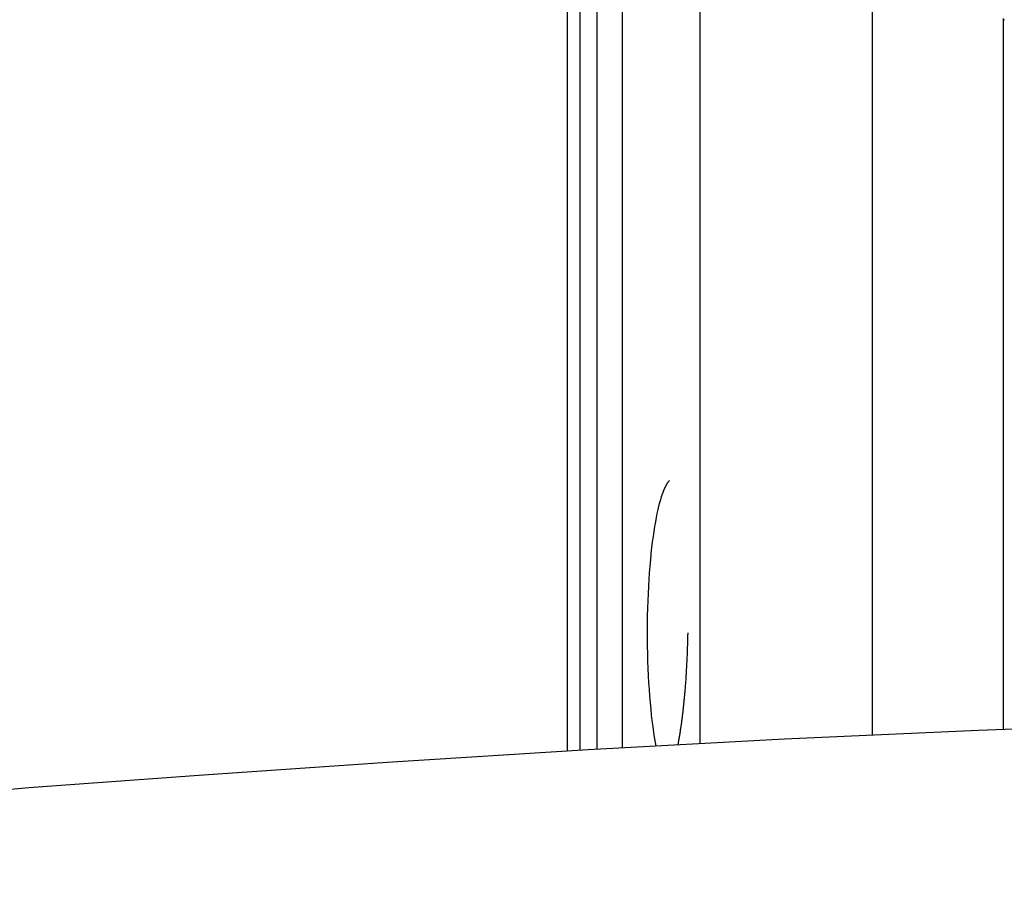
# Model space of a CAD drawing. Extents: x -61 to 61, y -53 to 53.
# Drawn here: x -5 to -3, y -1 to 0 of the extents above; entities that cross this region are included whole.
import ezdxf

# ---------------------------------------------------------------- set-up
doc = ezdxf.new("R2010")
doc.units = 0
doc.layers.get('0').update_dxf_attribs({"linetype": 'CONTINUOUS'})

msp = doc.modelspace()

# ---------------------------------------------------------------- linework, layer by layer
at = {"color": 0}
for points in [[(-3.6989, 1.2506), (-3.6989, -0.9435)], [(-3.3642, 1.2506), (-3.3642, -0.927)], [(-3.8498, 0.7844), (-3.8498, -0.9518)], [(-3.9568, 0.7483), (-3.9568, -0.9579)], [(-3.9318, -0.9564), (-3.9318, 0.7619)], [(-3.8991, 0.7619), (-3.8991, -0.9546)], [(-3.1097, 0.4647), (-3.1097, -0.9162)], [(-3.1081, 0.4619), (-3.1084, 0.4623)], [(-3.1081, 0.4619), (-3.1081, 0.4619), (-3.1078, 0.4616), (-3.1078, 0.4616), (-3.1078, 0.4616), (-3.1078, 0.4616), (-3.1078, 0.4616), (-3.1078, 0.4616), (-3.1078, 0.4616), (-3.1078, 0.4616), (-3.1077, 0.4615), (-3.1077, 0.4615), (-3.1077, 0.4615), (-3.1077, 0.4615), (-3.1077, 0.4615), (-3.1077, 0.4615), (-3.1077, 0.4615), (-3.1077, 0.4615)], [(-3.1081, 0.4619), (-3.1081, 0.4619), (-3.1078, 0.4616), (-3.1078, 0.4616), (-3.1078, 0.4616), (-3.1078, 0.4616), (-3.1078, 0.4616), (-3.1078, 0.4616), (-3.1078, 0.4616), (-3.1078, 0.4616), (-3.1077, 0.4615), (-3.1077, 0.4615), (-3.1077, 0.4615), (-3.1077, 0.4615), (-3.1077, 0.4615), (-3.1077, 0.4615), (-3.1077, 0.4615), (-3.1077, 0.4615)], [(-3.7625, -0.4381), (-3.7625, -0.4381), (-3.7625, -0.4381), (-3.7626, -0.4384), (-3.7626, -0.4385), (-3.7629, -0.4388), (-3.7629, -0.4388), (-3.7632, -0.4391), (-3.7632, -0.4394), (-3.7635, -0.4397), (-3.7635, -0.4397), (-3.7638, -0.44), (-3.7638, -0.4403), (-3.7641, -0.4406), (-3.7641, -0.4406), (-3.7644, -0.4409), (-3.7644, -0.4412), (-3.7647, -0.4415)], [(-3.7625, -0.4381), (-3.7625, -0.4381), (-3.7625, -0.4381), (-3.7626, -0.4384), (-3.7626, -0.4385), (-3.7629, -0.4388), (-3.7629, -0.4388), (-3.7632, -0.4391), (-3.7632, -0.4394), (-3.7635, -0.4397), (-3.7635, -0.4397), (-3.7638, -0.44), (-3.7638, -0.4403), (-3.7641, -0.4406), (-3.7641, -0.4406), (-3.7644, -0.4409), (-3.7644, -0.4412), (-3.7647, -0.4415)], [(-3.7604, -0.4352), (-3.7604, -0.4352), (-3.7604, -0.4352), (-3.7606, -0.4355), (-3.7606, -0.4355), (-3.7609, -0.4358), (-3.7609, -0.4358), (-3.7612, -0.4361), (-3.7612, -0.4363), (-3.7615, -0.4366), (-3.7615, -0.4366), (-3.7617, -0.4369), (-3.7617, -0.437), (-3.762, -0.4373), (-3.762, -0.4373), (-3.7623, -0.4376), (-3.7623, -0.4379), (-3.7626, -0.4382)], [(-3.7604, -0.4352), (-3.7604, -0.4352), (-3.7604, -0.4352), (-3.7606, -0.4355), (-3.7606, -0.4355), (-3.7609, -0.4358), (-3.7609, -0.4358), (-3.7612, -0.4361), (-3.7612, -0.4363), (-3.7615, -0.4366), (-3.7615, -0.4366), (-3.7617, -0.4369), (-3.7617, -0.437), (-3.762, -0.4373), (-3.762, -0.4373), (-3.7623, -0.4376), (-3.7623, -0.4379), (-3.7626, -0.4382)], [(-3.7582, -0.4327), (-3.7604, -0.4352)], [(-3.7705, -0.4543), (-3.7724, -0.4593), (-3.7741, -0.4645), (-3.7757, -0.47), (-3.7774, -0.4759), (-3.7791, -0.4822), (-3.7807, -0.4891), (-3.7824, -0.4966), (-3.784, -0.5044), (-3.7855, -0.5129), (-3.787, -0.5219), (-3.7886, -0.5313), (-3.79, -0.5413), (-3.7914, -0.5518), (-3.7927, -0.5629), (-3.794, -0.5744), (-3.7952, -0.5864), (-3.7963, -0.5988), (-3.7973, -0.6116), (-3.7982, -0.6249), (-3.799, -0.6385), (-3.7997, -0.6523), (-3.8003, -0.6665), (-3.8007, -0.6808), (-3.8011, -0.6954), (-3.8013, -0.7101), (-3.8014, -0.7247), (-3.8013, -0.7395), (-3.8012, -0.7542), (-3.8009, -0.7688), (-3.8005, -0.7833), (-3.7999, -0.7975), (-3.7993, -0.8115), (-3.7986, -0.8253), (-3.7977, -0.8386), (-3.7967, -0.8516), (-3.7957, -0.8643), (-3.7945, -0.8768), (-3.7934, -0.8883), (-3.7922, -0.8984), (-3.7907, -0.9102), (-3.7882, -0.927), (-3.7847, -0.9482)], [(-3.7688, -0.4499), (-3.7688, -0.4499), (-3.7688, -0.4499), (-3.7688, -0.4502), (-3.7688, -0.4504), (-3.7691, -0.4507), (-3.7691, -0.451), (-3.7693, -0.4513), (-3.7693, -0.4516), (-3.7696, -0.4519), (-3.7696, -0.4521), (-3.7697, -0.4524), (-3.7697, -0.4527), (-3.77, -0.453), (-3.77, -0.4532), (-3.7702, -0.4535), (-3.7702, -0.4538), (-3.7705, -0.4541)], [(-3.7688, -0.4499), (-3.7688, -0.4499), (-3.7688, -0.4499), (-3.7688, -0.4502), (-3.7688, -0.4504), (-3.7691, -0.4507), (-3.7691, -0.451), (-3.7693, -0.4513), (-3.7693, -0.4516), (-3.7696, -0.4519), (-3.7696, -0.4521), (-3.7697, -0.4524), (-3.7697, -0.4527), (-3.77, -0.453), (-3.77, -0.4532), (-3.7702, -0.4535), (-3.7702, -0.4538), (-3.7705, -0.4541)], [(-3.7669, -0.4456), (-3.7669, -0.4456), (-3.7669, -0.4456), (-3.7669, -0.4459), (-3.7669, -0.4462), (-3.7672, -0.4465), (-3.7672, -0.4468), (-3.7675, -0.4471), (-3.7675, -0.4474), (-3.7678, -0.4477), (-3.7678, -0.4479), (-3.768, -0.4482), (-3.768, -0.4485), (-3.7683, -0.4488), (-3.7683, -0.449), (-3.7685, -0.4493), (-3.7685, -0.4496), (-3.7688, -0.4499)], [(-3.7669, -0.4456), (-3.7669, -0.4456), (-3.7669, -0.4456), (-3.7669, -0.4459), (-3.7669, -0.4462), (-3.7672, -0.4465), (-3.7672, -0.4468), (-3.7675, -0.4471), (-3.7675, -0.4474), (-3.7678, -0.4477), (-3.7678, -0.4479), (-3.768, -0.4482), (-3.768, -0.4485), (-3.7683, -0.4488), (-3.7683, -0.449), (-3.7685, -0.4493), (-3.7685, -0.4496), (-3.7688, -0.4499)], [(-3.7645, -0.4415), (-3.7645, -0.4415), (-3.7645, -0.4415), (-3.7646, -0.4418), (-3.7646, -0.4421), (-3.7649, -0.4424), (-3.7649, -0.4425), (-3.7652, -0.4428), (-3.7652, -0.4431), (-3.7655, -0.4434), (-3.7655, -0.4434), (-3.7658, -0.4437), (-3.7658, -0.444), (-3.7661, -0.4443), (-3.7661, -0.4445), (-3.7664, -0.4448), (-3.7664, -0.4451), (-3.7667, -0.4454)], [(-3.7645, -0.4415), (-3.7645, -0.4415), (-3.7645, -0.4415), (-3.7646, -0.4418), (-3.7646, -0.4421), (-3.7649, -0.4424), (-3.7649, -0.4425), (-3.7652, -0.4428), (-3.7652, -0.4431), (-3.7655, -0.4434), (-3.7655, -0.4434), (-3.7658, -0.4437), (-3.7658, -0.444), (-3.7661, -0.4443), (-3.7661, -0.4445), (-3.7664, -0.4448), (-3.7664, -0.4451), (-3.7667, -0.4454)], [(-3.7227, -0.7283), (-3.7227, -0.7307), (-3.7228, -0.7332), (-3.7229, -0.7356), (-3.7229, -0.7381), (-3.723, -0.7406), (-3.723, -0.7431), (-3.7231, -0.7455), (-3.7232, -0.748), (-3.7232, -0.7504), (-3.7233, -0.7528), (-3.7234, -0.7553), (-3.7234, -0.7578), (-3.7235, -0.7602), (-3.7236, -0.7627), (-3.7238, -0.7651), (-3.7238, -0.7676), (-3.7239, -0.77), (-3.724, -0.7724), (-3.7242, -0.7749), (-3.7242, -0.7773), (-3.7243, -0.7797), (-3.7245, -0.7822), (-3.7246, -0.7846), (-3.7247, -0.787), (-3.7248, -0.7894), (-3.725, -0.7918), (-3.725, -0.7942), (-3.7252, -0.7966), (-3.7254, -0.799), (-3.7254, -0.8014), (-3.7256, -0.8038), (-3.7258, -0.8061), (-3.7259, -0.8085), (-3.7261, -0.8109), (-3.7262, -0.8132), (-3.7263, -0.8156), (-3.7265, -0.818), (-3.7266, -0.8203), (-3.7269, -0.8227), (-3.7271, -0.825), (-3.7272, -0.8273), (-3.7274, -0.8297), (-3.7275, -0.832), (-3.7278, -0.8343), (-3.7279, -0.8366), (-3.7281, -0.8389), (-3.7283, -0.8412), (-3.7285, -0.8435), (-3.7287, -0.8458), (-3.7289, -0.848), (-3.7291, -0.8503), (-3.7293, -0.8526), (-3.7295, -0.8548), (-3.7297, -0.857), (-3.7299, -0.8592), (-3.7302, -0.8615), (-3.7303, -0.8636), (-3.7306, -0.8659), (-3.7308, -0.868), (-3.7311, -0.8702), (-3.7313, -0.8723), (-3.7315, -0.8745), (-3.7317, -0.8766), (-3.7319, -0.8788), (-3.7322, -0.8809), (-3.7324, -0.883), (-3.7327, -0.8851), (-3.7329, -0.8872), (-3.7332, -0.8892), (-3.7335, -0.8913), (-3.7337, -0.8933), (-3.7339, -0.8954), (-3.7342, -0.8974), (-3.7345, -0.8994), (-3.7347, -0.9014), (-3.735, -0.9034), (-3.7353, -0.9054), (-3.7355, -0.9074), (-3.7359, -0.9093), (-3.7361, -0.9113), (-3.7364, -0.9132), (-3.7367, -0.9151), (-3.737, -0.917), (-3.7372, -0.919), (-3.7375, -0.9208), (-3.7379, -0.9227), (-3.7381, -0.9246), (-3.7384, -0.9264), (-3.7387, -0.9282), (-3.7391, -0.9301), (-3.7393, -0.9319), (-3.7396, -0.9337), (-3.7399, -0.9355), (-3.7403, -0.9372), (-3.7406, -0.939), (-3.7409, -0.9407), (-3.7412, -0.9424), (-3.7419, -0.9458)], [(-2.7788, -0.9041), (-3.1578, -0.9181), (-3.5343, -0.935), (-3.9161, -0.9556), (-4.3063, -0.9803), (-4.6723, -1.0054), (-5.0029, -1.0296), (-5.4257, -1.0675), (-6.0742, -1.1348), (-6.9218, -1.2284)]]:
    msp.add_lwpolyline(points, dxfattribs=at)

doc.saveas('drawing.dxf')
